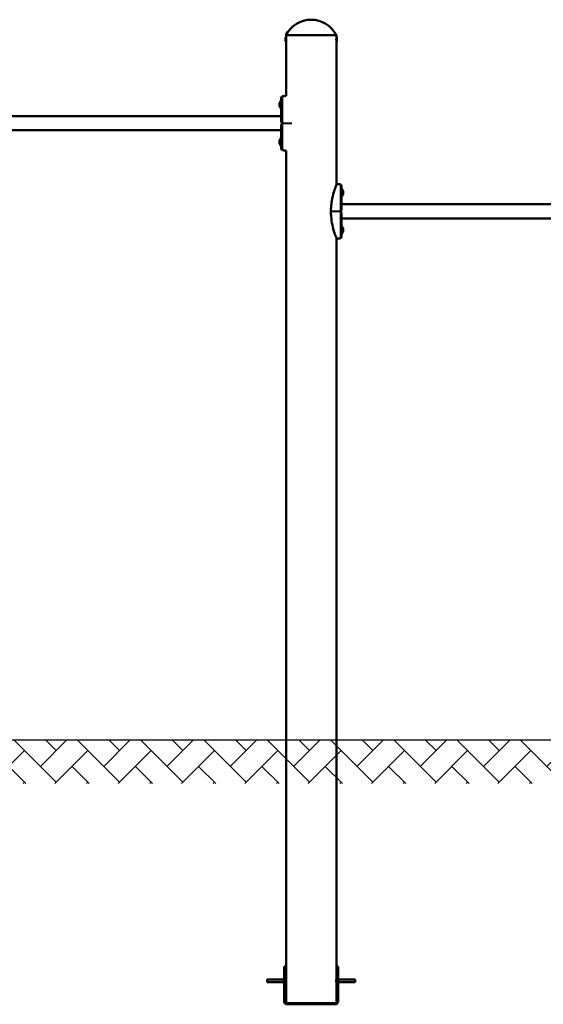
# Model space of a CAD drawing. Units: millimetres. Extents: x 10068 to 10546, y 6721 to 6945.
# Drawn here: x 10187 to 10306, y 6721 to 6945 of the extents above; entities that cross this region are included whole.
import ezdxf

# ---------------------------------------------------------------- set-up
doc = ezdxf.new("R2010")
doc.units = ezdxf.units.MM
doc.header["$LTSCALE"] = 10
for name, color, linetype, lineweight in [('Geometria szkicu (ISO)', 7, 'Continuous', 25), ('Widoczne (ISO)', 7, 'Continuous', 50), ('Widoczne wąskie (ISO)', 7, 'Continuous', 35)]:
    doc.layers.add(name, color=color, linetype=linetype, lineweight=lineweight)

# ---------------------------------------------------------------- blocks, each defined once
blk = doc.blocks.new('A$C7A5A79E9')
at = {"layer": 'Widoczne (ISO)'}
for p, q in [((127.82, 158.62), (127.82, 159.38)), ((127.92, 159.48), (127.93, 159.48)), ((139.36, 160), (127.93, 160)), ((139.36, 160), (127.93, 160)), ((127.93, 159.48), (127.93, 160)), ((127.93, 158.53), (127.93, 159.48)), ((127.93, 159.25), (127.93, 159.25)), ((127.93, 158.75), (127.93, 158.75)), ((139.36, 159.48), (139.36, 160)), ((139.36, 159.48), (139.36, 158.53)), ((139.37, 159.48), (139.36, 159.48)), ((139.36, 159.25), (139.36, 159.25)), ((139.36, 158.75), (139.36, 158.75)), ((139.47, 159.38), (139.47, 158.62)), ((127.92, 158.53), (127.93, 158.53)), ((127.93, 146.25), (127.93, 158.53)), ((139.37, 158.53), (139.36, 158.53)), ((139.36, 126.03), (139.36, 158.53)), ((126.49, 144.65), (126.49, 144.55)), ((126.49, 144.55), (126.49, 144.17)), ((126.49, 144.17), (126.49, 143.87)), ((126.49, 143.87), (126.49, 143.85)), ((126.79, 145.1), (126.79, 143.4)), ((126.84, 145.1), (126.79, 145.1)), ((126.84, 143.4), (126.79, 143.4)), ((126.84, 141.6), (24.14, 141.6)), ((126.84, 138.4), (24.14, 138.4)), ((126.79, 136.6), (126.79, 134.9)), ((126.84, 136.6), (126.79, 136.6)), ((126.49, 136.15), (126.49, 136.12)), ((126.49, 136.12), (126.49, 135.8)), ((126.49, 135.8), (126.49, 135.43)), ((126.49, 135.43), (126.49, 135.35)), ((126.84, 134.9), (126.79, 134.9)), ((127.93, -54.3), (127.93, 133.75)), ((140.54, 125.1), (140.59, 125.1)), ((140.54, 123.4), (140.59, 123.4)), ((140.59, 123.4), (140.59, 125.1)), ((140.89, 124.63), (140.89, 124.65)), ((140.89, 124.33), (140.89, 124.63)), ((140.89, 123.95), (140.89, 124.33)), ((140.89, 123.85), (140.89, 123.95)), ((243.24, 121.6), (140.54, 121.6)), ((243.24, 118.4), (140.54, 118.4)), ((140.54, 116.6), (140.59, 116.6)), ((140.59, 114.9), (140.59, 116.6)), ((140.54, 114.9), (140.59, 114.9)), ((140.89, 116.13), (140.89, 116.15)), ((140.89, 115.85), (140.89, 116.13)), ((140.89, 115.46), (140.89, 115.85)), ((140.89, 115.35), (140.89, 115.46)), ((139.36, -54.3), (139.36, 113.97)), ((127.53, -51.45), (127.83, -51.45)), ((127.53, -51.45), (127.53, -59.4)), ((127.83, -59.4), (127.83, -51.45)), ((139.76, -51.45), (139.46, -51.45)), ((139.46, -51.45), (139.46, -59.4)), ((139.76, -59.4), (139.76, -51.45)), ((123.64, -54.4), (123.64, -55)), ((123.64, -54.4), (127.53, -54.4)), ((123.64, -55), (127.53, -55)), ((127.83, -54.4), (127.93, -54.4)), ((127.83, -55), (127.93, -55)), ((127.93, -59.62), (127.93, -55.1)), ((139.35, -54.4), (139.46, -54.4)), ((139.35, -55), (139.46, -55)), ((139.36, -59.62), (139.36, -55.1)), ((139.76, -54.4), (143.64, -54.4)), ((139.76, -55), (143.64, -55)), ((143.64, -55), (143.64, -54.4)), ((127.53, -59.4), (127.7, -59.4)), ((127.7, -59.4), (127.83, -59.4)), ((128.13, -59.7), (128.13, -59.83)), ((133.64, -59.7), (128.13, -59.7)), ((128.13, -59.83), (128.13, -60)), ((128.13, -60), (133.64, -60)), ((139.16, -59.7), (133.64, -59.7)), ((133.64, -60), (133.64, -59.7)), ((133.64, -60), (139.16, -60)), ((139.16, -59.83), (139.16, -59.7)), ((139.16, -60), (139.16, -59.83)), ((139.46, -59.4), (139.59, -59.4)), ((139.59, -59.4), (139.76, -59.4))]:
    blk.add_line(p, q, dxfattribs=at)
for centre, radius, start, end in [((133.64, 157.08), 6.42, 27.0314, 152.9686), ((127.92, 159.38), 0.099, 90, 180), ((139.37, 159.38), 0.099, 0, 90), ((127.92, 158.62), 0.099, 180, 270), ((139.37, 158.62), 0.099, 270, 0), ((127.19, 145.75), 0.35, 103.8588, 180), ((129.27, 137.35), 9, 98.5428, 103.8588), ((127.58, 144.25), 1.16, 132.8142, 159.8057), ((127.58, 144.25), 1.16, 200.1943, 227.1858), ((126.94, 140.34), 0.1, 180, 225), ((126.94, 139.66), 0.1, 135, 180), ((127.58, 135.75), 1.16, 132.8142, 159.8057), ((127.58, 135.75), 1.16, 200.1943, 227.1858), ((127.19, 134.25), 0.35, 180, 256.1412), ((129.27, 142.65), 9, 256.1412, 261.4572), ((138.12, 117.35), 9, 76.1412, 81.5538), ((140.19, 125.75), 0.35, 0, 76.1412), ((139.81, 124.25), 1.16, 20.1943, 47.1858), ((139.81, 124.25), 1.16, 312.8142, 339.8057), ((140.44, 120.34), 0.1, 315, 0), ((140.44, 119.66), 0.1, 0, 45), ((139.81, 115.75), 1.16, 20.1943, 47.1858), ((140.19, 114.25), 0.35, 283.8588, 0), ((139.81, 115.75), 1.16, 312.8142, 339.8057), ((138.12, 122.65), 9, 278.4462, 283.8588)]:
    blk.add_arc(centre, radius, start, end, dxfattribs=at)
for points, knots in [([(127.93, 159.26), (127.93, 159.25), (127.93, 159.25), (127.93, 159.22), (127.93, 159.2), (127.93, 159.16), (127.93, 159.13), (127.93, 159.07), (127.93, 159.03), (127.93, 158.97), (127.93, 158.93), (127.93, 158.87), (127.93, 158.84), (127.93, 158.8), (127.93, 158.78), (127.93, 158.75), (127.93, 158.75), (127.93, 158.75)], [0.3842751, 0.3842751, 0.3842751, 0.3842751, 0.4803439, 0.4803439, 0.5764127, 0.5764127, 0.6724815, 0.6724815, 0.7685503, 0.7685503, 0.8646191, 0.8646191, 0.9606879, 0.9606879, 1.0567567, 1.0567567, 1.1528254, 1.1528254, 1.1528254, 1.1528254]), ([(139.36, 158.75), (139.36, 158.75), (139.36, 158.75), (139.36, 158.78), (139.36, 158.8), (139.36, 158.84), (139.35, 158.87), (139.35, 158.93), (139.35, 158.97), (139.35, 159.03), (139.35, 159.07), (139.35, 159.13), (139.36, 159.16), (139.36, 159.2), (139.36, 159.22), (139.36, 159.25), (139.36, 159.25), (139.36, 159.26)], [0.3842751, 0.3842751, 0.3842751, 0.3842751, 0.4803439, 0.4803439, 0.5764127, 0.5764127, 0.6724815, 0.6724815, 0.7685503, 0.7685503, 0.8646191, 0.8646191, 0.9606879, 0.9606879, 1.0567567, 1.0567567, 1.1528254, 1.1528254, 1.1528254, 1.1528254]), ([(126.84, 145.75), (126.84, 145.74), (126.84, 145.72), (126.84, 145.61), (126.84, 145.52), (126.84, 145.25), (126.84, 145.07), (126.84, 144.54), (126.84, 144.16), (126.84, 143.3), (126.84, 142.8), (126.84, 141.75), (126.84, 141.19), (126.84, 140.52), (126.84, 140.43), (126.84, 140.34)], [3.141593, 3.141593, 3.141593, 3.141593, 3.307207, 3.307207, 3.485124, 3.485124, 3.702093, 3.702093, 3.995642, 3.995642, 4.296178, 4.296178, 4.596714, 4.596714, 4.644274, 4.644274, 4.644274, 4.644274]), ([(126.84, 139.66), (126.84, 139.08), (126.84, 138.51), (126.84, 137.44), (126.84, 136.93), (126.84, 136.02), (126.84, 135.62), (126.84, 134.96), (126.84, 134.7), (126.84, 134.4), (126.84, 134.32), (126.84, 134.26), (126.84, 134.26), (126.84, 134.25)], [1.638912, 1.638912, 1.638912, 1.638912, 1.939448, 1.939448, 2.239984, 2.239984, 2.54052, 2.54052, 2.841056, 2.841056, 3.046342, 3.046342, 3.141593, 3.141593, 3.141593, 3.141593]), ([(126.88, 140.27), (126.88, 140.27), (126.88, 140.26), (126.92, 140.23), (126.95, 140.19), (127.01, 140.13), (127.04, 140.11), (127.06, 140.08)], [0.4723099, 0.4723099, 0.4723099, 0.4723099, 0.5839604, 0.5839604, 0.7569856, 0.7569856, 0.8651264, 0.8651264, 0.8651264, 0.8651264]), ([(127.06, 139.92), (127.04, 139.89), (127.01, 139.87), (126.95, 139.81), (126.92, 139.77), (126.88, 139.74), (126.88, 139.73), (126.88, 139.73)], [0, 0, 0, 0, 0.1081408, 0.1081408, 0.2811661, 0.2811661, 0.3841796, 0.3841796, 0.3841796, 0.3841796]), ([(127.06, 140.08), (127.07, 140.07), (127.09, 140.06), (127.11, 140.03), (127.13, 140.02), (127.14, 140), (127.14, 140), (127.14, 140)], [0, 0, 0, 0, 0.050552, 0.050552, 0.1083257, 0.1083257, 0.1158248, 0.1158248, 0.1158248, 0.1158248]), ([(127.14, 140), (127.14, 140), (127.14, 139.99), (127.12, 139.98), (127.11, 139.97), (127.09, 139.94), (127.07, 139.93), (127.06, 139.92)], [0.1730436, 0.1730436, 0.1730436, 0.1730436, 0.1913753, 0.1913753, 0.2375943, 0.2375943, 0.2888684, 0.2888684, 0.2888684, 0.2888684]), ([(139.44, 126.25), (139.44, 126.25), (139.44, 126.25), (139.43, 126.21), (139.41, 126.16), (139.33, 125.96), (139.25, 125.76), (139.06, 125.21), (138.93, 124.82), (138.62, 123.79), (138.46, 123.13), (138.25, 121.92), (138.19, 121.43), (138.14, 120.69), (138.13, 120.43), (138.12, 120.18)], [-9.101559, -9.101559, -9.101559, -9.101559, -8.700046, -8.700046, -7.939942, -7.939942, -6.444287, -6.444287, -4.544928, -4.544928, -2.242039, -2.242039, -0.75439, -0.75439, 0, 0, 0, 0]), ([(140.54, 120.34), (140.54, 120.92), (140.54, 121.49), (140.54, 122.56), (140.54, 123.07), (140.54, 123.98), (140.54, 124.38), (140.54, 125.04), (140.54, 125.3), (140.54, 125.6), (140.54, 125.68), (140.54, 125.74), (140.54, 125.74), (140.54, 125.75)], [1.638912, 1.638912, 1.638912, 1.638912, 1.939448, 1.939448, 2.239984, 2.239984, 2.54052, 2.54052, 2.841056, 2.841056, 3.046342, 3.046342, 3.141593, 3.141593, 3.141593, 3.141593]), ([(138.12, 120.03), (138.13, 120.02), (138.13, 120.01), (138.13, 120), (138.13, 120), (138.13, 120)], [0.00148435, 0.00148435, 0.00148435, 0.00148435, 0.03188438, 0.03188438, 0.03596209, 0.03596209, 0.03596209, 0.03596209]), ([(138.13, 120), (138.13, 120), (138.13, 119.99), (138.13, 119.98), (138.12, 119.98), (138.12, 119.97)], [0.13116124, 0.13116124, 0.13116124, 0.13116124, 0.14379294, 0.14379294, 0.16929636, 0.16929636, 0.16929636, 0.16929636]), ([(138.12, 119.82), (138.13, 119.66), (138.13, 119.51), (138.15, 119.17), (138.16, 118.99), (138.23, 118.18), (138.33, 117.56), (138.63, 116.12), (138.86, 115.39), (139.13, 114.58), (139.22, 114.34), (139.35, 114), (139.39, 113.88), (139.43, 113.78), (139.44, 113.76), (139.44, 113.75), (139.44, 113.75), (139.44, 113.75)], [-18.697344, -18.697344, -18.697344, -18.697344, -18.18648, -18.18648, -17.576051, -17.576051, -15.477113, -15.477113, -12.448041, -12.448041, -11.016567, -11.016567, -9.821541, -9.821541, -9.229428, -9.229428, -9.101559, -9.101559, -9.101559, -9.101559]), ([(140.24, 120), (140.25, 120), (140.25, 120.01), (140.27, 120.02), (140.28, 120.03), (140.3, 120.06), (140.31, 120.07), (140.32, 120.08)], [0.1730436, 0.1730436, 0.1730436, 0.1730436, 0.1913753, 0.1913753, 0.2375943, 0.2375943, 0.2888684, 0.2888684, 0.2888684, 0.2888684]), ([(140.32, 119.92), (140.31, 119.93), (140.3, 119.94), (140.28, 119.97), (140.26, 119.98), (140.25, 120), (140.25, 120), (140.24, 120)], [0, 0, 0, 0, 0.050552, 0.050552, 0.1083257, 0.1083257, 0.1158248, 0.1158248, 0.1158248, 0.1158248]), ([(140.32, 120.08), (140.35, 120.11), (140.37, 120.13), (140.43, 120.19), (140.47, 120.23), (140.5, 120.26), (140.51, 120.27), (140.51, 120.27)], [0, 0, 0, 0, 0.1081408, 0.1081408, 0.2811661, 0.2811661, 0.3841796, 0.3841796, 0.3841796, 0.3841796]), ([(140.51, 119.73), (140.51, 119.73), (140.51, 119.74), (140.47, 119.77), (140.43, 119.81), (140.37, 119.87), (140.35, 119.89), (140.32, 119.92)], [0.4723099, 0.4723099, 0.4723099, 0.4723099, 0.5839604, 0.5839604, 0.7569856, 0.7569856, 0.8651264, 0.8651264, 0.8651264, 0.8651264]), ([(140.54, 114.25), (140.54, 114.26), (140.54, 114.28), (140.54, 114.39), (140.54, 114.48), (140.54, 114.75), (140.54, 114.93), (140.54, 115.46), (140.54, 115.84), (140.54, 116.7), (140.54, 117.2), (140.54, 118.25), (140.54, 118.81), (140.54, 119.48), (140.54, 119.57), (140.54, 119.66)], [3.141593, 3.141593, 3.141593, 3.141593, 3.307207, 3.307207, 3.485124, 3.485124, 3.702093, 3.702093, 3.995642, 3.995642, 4.296178, 4.296178, 4.596714, 4.596714, 4.644274, 4.644274, 4.644274, 4.644274]), ([(127.93, -54.3), (127.93, -54.3), (127.93, -54.31), (127.93, -54.35), (127.93, -54.38), (127.94, -54.45), (127.94, -54.5), (127.94, -54.6), (127.94, -54.65), (127.94, -54.75), (127.94, -54.8), (127.94, -54.9), (127.94, -54.95), (127.93, -55.02), (127.93, -55.05), (127.93, -55.09), (127.93, -55.1), (127.93, -55.1)], [0.60291, 0.60291, 0.60291, 0.60291, 0.753638, 0.753638, 0.904365, 0.904365, 1.055093, 1.055093, 1.20582, 1.20582, 1.356548, 1.356548, 1.507276, 1.507276, 1.658003, 1.658003, 1.808731, 1.808731, 1.808731, 1.808731]), ([(139.36, -55.1), (139.36, -55.1), (139.36, -55.09), (139.36, -55.05), (139.35, -55.02), (139.35, -54.95), (139.35, -54.9), (139.35, -54.8), (139.34, -54.75), (139.34, -54.65), (139.35, -54.6), (139.35, -54.5), (139.35, -54.45), (139.35, -54.38), (139.36, -54.35), (139.36, -54.31), (139.36, -54.3), (139.36, -54.3)], [0.60291, 0.60291, 0.60291, 0.60291, 0.753638, 0.753638, 0.904365, 0.904365, 1.055093, 1.055093, 1.20582, 1.20582, 1.356548, 1.356548, 1.507276, 1.507276, 1.658003, 1.658003, 1.808731, 1.808731, 1.808731, 1.808731]), ([(128.13, -60), (128.1, -60), (128.08, -60), (127.96, -59.98), (127.87, -59.95), (127.71, -59.84), (127.64, -59.77), (127.58, -59.64), (127.56, -59.59), (127.54, -59.52), (127.54, -59.5), (127.53, -59.45), (127.53, -59.42), (127.53, -59.4)], [0, 0, 0, 0, 0.088755, 0.088755, 0.44519, 0.44519, 0.801659, 0.801659, 0.98344, 0.98344, 1.074244, 1.074244, 1.16505, 1.16505, 1.16505, 1.16505]), ([(127.83, -59.4), (127.83, -59.43), (127.83, -59.47), (127.87, -59.56), (127.9, -59.61), (127.98, -59.66), (128.01, -59.68), (128.07, -59.7), (128.1, -59.7), (128.13, -59.7)], [0, 0, 0, 0, 0.1800097, 0.1800097, 0.5058264, 0.5058264, 0.6677908, 0.6677908, 0.8297562, 0.8297562, 0.8297562, 0.8297562]), ([(139.76, -59.4), (139.76, -59.42), (139.76, -59.45), (139.74, -59.57), (139.71, -59.66), (139.6, -59.82), (139.53, -59.88), (139.4, -59.95), (139.35, -59.97), (139.28, -59.99), (139.26, -59.99), (139.21, -60), (139.18, -60), (139.16, -60)], [0, 0, 0, 0, 0.088755, 0.088755, 0.44519, 0.44519, 0.801659, 0.801659, 0.98344, 0.98344, 1.074244, 1.074244, 1.16505, 1.16505, 1.16505, 1.16505]), ([(139.16, -59.7), (139.19, -59.7), (139.23, -59.69), (139.32, -59.66), (139.37, -59.62), (139.42, -59.55), (139.44, -59.52), (139.45, -59.46), (139.46, -59.43), (139.46, -59.4)], [0, 0, 0, 0, 0.1800097, 0.1800097, 0.5058264, 0.5058264, 0.6677908, 0.6677908, 0.8297562, 0.8297562, 0.8297562, 0.8297562])]:
    blk.add_open_spline(points, degree=3, knots=knots, dxfattribs=at)
for points in [[(138.12, 120.05), (138.12, 120.09), (138.12, 120.14), (138.12, 120.18)], [(138.12, 120.05), (138.12, 120.04), (138.12, 120.04), (138.12, 120.03)], [(138.12, 119.97), (138.12, 119.96), (138.12, 119.96), (138.12, 119.95)], [(138.12, 119.82), (138.12, 119.86), (138.12, 119.91), (138.12, 119.95)]]:
    blk.add_open_spline(points, degree=3, dxfattribs=at)
at = {"layer": 'Widoczne wąskie (ISO)'}
for p, q in [((127.92, 159.48), (127.92, 158.53)), ((139.37, 158.53), (139.37, 159.48))]:
    blk.add_line(p, q, dxfattribs=at)
for centre, major_axis, ratio, start_param, end_param in [((127.13, 140.15), (-0.0707, -0.0707), 0.183835, 4.87024, 6.283185), ((127.13, 139.85), (-0.0707, 0.0707), 0.183835, 0, 1.412945), ((127.24, 140.05), (-0.0707, -0.0707), 0.16943, 4.868293, 5.651669), ((127.24, 139.95), (0.0707, -0.0707), 0.16943, 3.773109, 4.556485), ((127.24, 140.05), (0, 0.1), 0.228155, 1.562239, 2.094395), ((127.24, 139.95), (0, 0.1), 0.228155, 1.047198, 1.579354), ((140.15, 120.05), (0, -0.1), 0.228155, 1.047198, 1.579354), ((140.15, 119.95), (0, -0.1), 0.228155, 1.562239, 2.094395), ((140.15, 120.05), (-0.0707, 0.0707), 0.16943, 3.773109, 4.556485), ((140.15, 119.95), (0.0707, 0.0707), 0.16943, 4.868293, 5.651669), ((140.25, 120.15), (0.0707, -0.0707), 0.183835, 0, 1.412945), ((140.25, 119.85), (0.0707, 0.0707), 0.183835, 4.87024, 6.283185)]:
    blk.add_ellipse(centre, major_axis=major_axis, ratio=ratio, start_param=start_param, end_param=end_param, dxfattribs=at)
for points, knots in [([(127.11, 146.09), (127.11, 146.09), (127.11, 145.99), (127.11, 145.59), (127.11, 144.99), (127.11, 143.95), (127.11, 142.34), (127.11, 140.86), (127.11, 140.15)], [3.141593, 3.141593, 3.141593, 3.141593, 3.337942, 3.534292, 3.730641, 3.926991, 4.31969, 4.678127, 4.678127, 4.678127, 4.678127]), ([(127.11, 140.15), (127.07, 140.18), (127.04, 140.2), (126.96, 140.26), (126.91, 140.3), (126.86, 140.33), (126.85, 140.34), (126.85, 140.34)], [-0.8651264, -0.8651264, -0.8651264, -0.8651264, -0.7569856, -0.7569856, -0.5839604, -0.5839604, -0.4723099, -0.4723099, -0.4723099, -0.4723099]), ([(126.85, 139.66), (126.85, 139.66), (126.86, 139.67), (126.91, 139.7), (126.96, 139.74), (127.04, 139.8), (127.07, 139.82), (127.11, 139.85)], [-0.3928166, -0.3928166, -0.3928166, -0.3928166, -0.2811661, -0.2811661, -0.1081408, -0.1081408, 0, 0, 0, 0]), ([(127.21, 140.05), (127.21, 140.05), (127.21, 140.05), (127.2, 140.06), (127.19, 140.07), (127.17, 140.09), (127.16, 140.1), (127.13, 140.13), (127.12, 140.14), (127.11, 140.15)], [-0.14555, -0.14555, -0.14555, -0.14555, -0.1444342, -0.1444342, -0.1083257, -0.1083257, -0.050552, -0.050552, 0, 0, 0, 0]), ([(127.11, 139.85), (127.12, 139.86), (127.13, 139.87), (127.16, 139.89), (127.17, 139.9), (127.19, 139.92), (127.19, 139.93), (127.2, 139.94), (127.21, 139.94), (127.21, 139.95), (127.21, 139.95), (127.21, 139.95)], [-0.2888684, -0.2888684, -0.2888684, -0.2888684, -0.2375943, -0.2375943, -0.1913753, -0.1913753, -0.1624885, -0.1624885, -0.1444342, -0.1444342, -0.1433185, -0.1433185, -0.1433185, -0.1433185]), ([(127.11, 139.85), (127.11, 139.14), (127.11, 137.66), (127.11, 136.05), (127.11, 135.01), (127.11, 134.41), (127.11, 134.01), (127.11, 133.91), (127.11, 133.91)], [1.605059, 1.605059, 1.605059, 1.605059, 1.963495, 2.356194, 2.552544, 2.748894, 2.945243, 3.141593, 3.141593, 3.141593, 3.141593]), ([(129.25, 140.05), (129.12, 140.05), (129, 140.05), (128.74, 140.05), (128.59, 140.05), (128.36, 140.05), (128.27, 140.05), (128.13, 140.05), (128.09, 140.05), (127.97, 140.05), (127.9, 140.05), (127.71, 140.05), (127.6, 140.05), (127.39, 140.05), (127.3, 140.05), (127.21, 140.05)], [-2.13207, -2.13207, -2.13207, -2.13207, -1.77361, -1.77361, -1.343644, -1.343644, -1.074915, -1.074915, -0.940551, -0.940551, -0.725568, -0.725568, -0.381595, -0.381595, -0.104191, -0.104191, -0.104191, -0.104191]), ([(127.21, 139.95), (127.3, 139.95), (127.39, 139.95), (127.62, 139.95), (127.77, 139.95), (128, 139.95), (128.09, 139.95), (128.22, 139.95), (128.27, 139.95), (128.39, 139.95), (128.46, 139.95), (128.65, 139.95), (128.76, 139.95), (129, 139.95), (129.12, 139.95), (129.25, 139.95)], [-2.045458, -2.045458, -2.045458, -2.045458, -1.773458, -1.773458, -1.343528, -1.343528, -1.074823, -1.074823, -0.94047, -0.94047, -0.725505, -0.725505, -0.381562, -0.381562, -0.017761, -0.017761, -0.017761, -0.017761]), ([(140.28, 120.15), (140.28, 120.86), (140.28, 122.34), (140.28, 123.95), (140.28, 124.99), (140.28, 125.59), (140.28, 125.99), (140.28, 126.09), (140.28, 126.09)], [1.605059, 1.605059, 1.605059, 1.605059, 1.963495, 2.356194, 2.552544, 2.748894, 2.945243, 3.141593, 3.141593, 3.141593, 3.141593]), ([(140.18, 120.05), (140.09, 120.05), (140, 120.05), (139.76, 120.05), (139.62, 120.05), (139.39, 120.05), (139.3, 120.05), (139.16, 120.05), (139.12, 120.05), (139, 120.05), (138.93, 120.05), (138.74, 120.05), (138.63, 120.05), (138.38, 120.05), (138.25, 120.05), (138.12, 120.05)], [-2.045458, -2.045458, -2.045458, -2.045458, -1.773458, -1.773458, -1.343528, -1.343528, -1.074823, -1.074823, -0.94047, -0.94047, -0.725505, -0.725505, -0.381562, -0.381562, 0, 0, 0, 0]), ([(138.12, 119.95), (138.25, 119.95), (138.38, 119.95), (138.65, 119.95), (138.79, 119.95), (139.03, 119.95), (139.12, 119.95), (139.25, 119.95), (139.3, 119.95), (139.42, 119.95), (139.49, 119.95), (139.67, 119.95), (139.79, 119.95), (139.99, 119.95), (140.08, 119.95), (140.18, 119.95)], [-2.14983, -2.14983, -2.14983, -2.14983, -1.77361, -1.77361, -1.343644, -1.343644, -1.074915, -1.074915, -0.940551, -0.940551, -0.725568, -0.725568, -0.381595, -0.381595, -0.104191, -0.104191, -0.104191, -0.104191]), ([(140.28, 120.15), (140.27, 120.14), (140.25, 120.13), (140.23, 120.11), (140.22, 120.1), (140.2, 120.08), (140.2, 120.07), (140.18, 120.06), (140.18, 120.06), (140.18, 120.05), (140.18, 120.05), (140.18, 120.05)], [-0.2888684, -0.2888684, -0.2888684, -0.2888684, -0.2375943, -0.2375943, -0.1913753, -0.1913753, -0.1624885, -0.1624885, -0.1444342, -0.1444342, -0.1433185, -0.1433185, -0.1433185, -0.1433185]), ([(140.18, 119.95), (140.18, 119.95), (140.18, 119.95), (140.18, 119.94), (140.19, 119.93), (140.21, 119.91), (140.23, 119.9), (140.25, 119.87), (140.27, 119.86), (140.28, 119.85)], [-0.14555, -0.14555, -0.14555, -0.14555, -0.1444342, -0.1444342, -0.1083257, -0.1083257, -0.050552, -0.050552, 0, 0, 0, 0]), ([(140.54, 120.34), (140.54, 120.34), (140.53, 120.33), (140.48, 120.3), (140.43, 120.26), (140.35, 120.2), (140.31, 120.18), (140.28, 120.15)], [-0.3928166, -0.3928166, -0.3928166, -0.3928166, -0.2811661, -0.2811661, -0.1081408, -0.1081408, 0, 0, 0, 0]), ([(140.28, 119.85), (140.31, 119.82), (140.35, 119.8), (140.43, 119.74), (140.48, 119.7), (140.53, 119.67), (140.54, 119.66), (140.54, 119.66)], [-0.8651264, -0.8651264, -0.8651264, -0.8651264, -0.7569856, -0.7569856, -0.5839604, -0.5839604, -0.4723099, -0.4723099, -0.4723099, -0.4723099]), ([(140.28, 113.91), (140.28, 113.91), (140.28, 114.01), (140.28, 114.41), (140.28, 115.01), (140.28, 116.05), (140.28, 117.66), (140.28, 119.14), (140.28, 119.85)], [3.141593, 3.141593, 3.141593, 3.141593, 3.337942, 3.534292, 3.730641, 3.926991, 4.31969, 4.678127, 4.678127, 4.678127, 4.678127])]:
    blk.add_open_spline(points, degree=3, knots=knots, dxfattribs=at)

msp = doc.modelspace()

# ---------------------------------------------------------------- hatches: boundary and pattern name
h = msp.add_hatch()
h.set_pattern_fill('AR-HBONE', color=256, scale=0.05)
h.set_pattern_definition([(45, (2533.351, -4999.729), (7e-16, 7.1842049), [15.24, -5.08]), (135, (2536.9433, -4996.137), (7e-16, 7.1842049), [15.24, -5.08])])
h.paths.add_polyline_path([(10503.25, 6771.29), (10503.25, 6781.13), (10118.52, 6781.13), (10118.52, 6771.29)])

# ---------------------------------------------------------------- linework, layer by layer
at = {"layer": 'Geometria szkicu (ISO)'}
msp.add_line((10080.37, 6781.17), (10545.92, 6781.17), dxfattribs=at)

# ---------------------------------------------------------------- block references
at = {"lineweight": 13}
msp.add_blockref('A$C7A5A79E9', (10119.54, 6781.17), dxfattribs=at)

doc.saveas('drawing.dxf')
